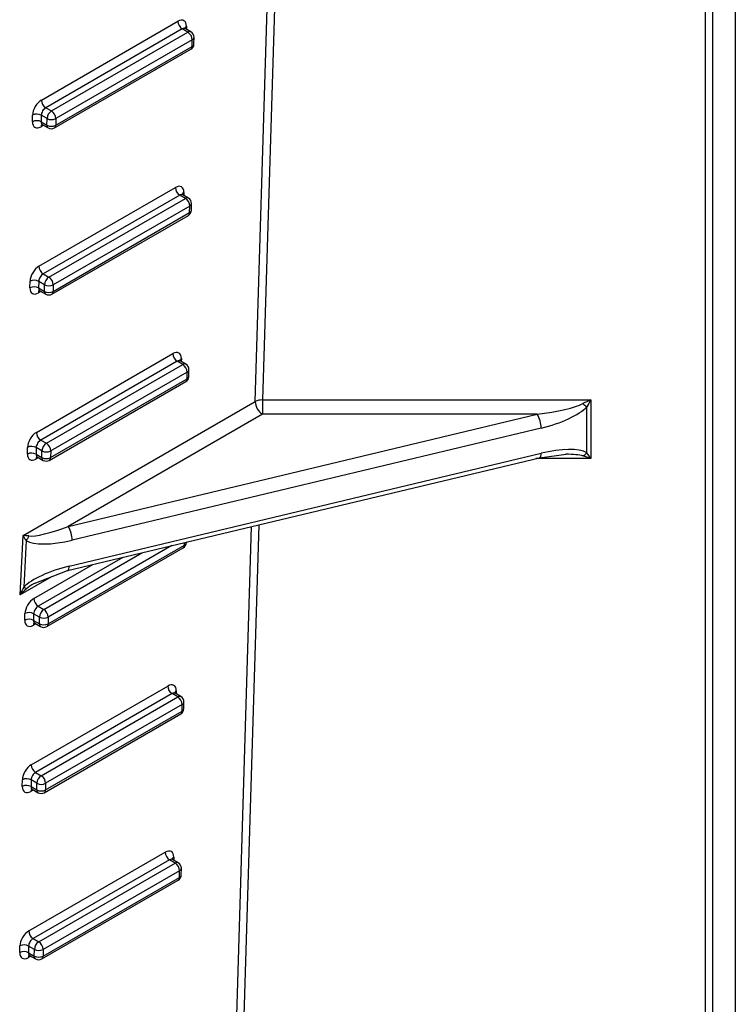
# Model space of a CAD drawing. Units: millimetres. Extents: x 8 to 418, y -29 to 291.
# Drawn here: x 354 to 363, y 107 to 121 of the extents above; entities that cross this region are included whole.
import ezdxf

# ---------------------------------------------------------------- set-up
doc = ezdxf.new("R2010")
doc.units = ezdxf.units.MM

msp = doc.modelspace()

# ---------------------------------------------------------------- linework, layer by layer
at = {"color": 7, "linetype": 'Continuous', "lineweight": 25}
for p, q in [((363.467093, 155.424357), (363.467093, 102.980601)), ((353.810948, 119.66239), (355.710035, 120.75871)), ((355.770635, 120.652516), (353.871548, 119.556196)), ((353.950257, 119.510759), (355.849344, 120.607078)), ((355.849344, 120.607078), (355.770635, 120.652516)), ((355.892197, 120.611322), (355.812869, 120.657117)), ((355.909943, 120.500884), (354.010857, 119.404564)), ((355.908533, 120.408379), (355.909943, 120.500884)), ((355.933637, 120.443277), (355.935048, 120.535782)), ((353.9917, 119.274032), (355.890787, 120.370351)), ((354.009446, 119.31206), (355.908533, 120.408379)), ((353.871548, 119.556196), (353.950257, 119.510759)), ((353.686203, 119.361151), (353.687614, 119.453656)), ((353.808823, 119.452439), (353.807413, 119.359935)), ((353.807413, 119.359935), (353.888237, 119.313276)), ((353.889648, 119.40578), (353.808823, 119.452439)), ((353.888237, 119.313276), (353.889648, 119.40578)), ((354.010857, 119.404564), (354.009446, 119.31206)), ((353.823672, 119.321555), (353.905993, 119.274032)), ((353.775684, 117.349774), (355.67477, 118.446094)), ((355.73537, 118.3399), (353.836284, 117.24358)), ((353.914992, 117.198143), (355.814079, 118.294462)), ((355.814079, 118.294462), (355.73537, 118.3399)), ((355.856933, 118.298706), (355.777604, 118.344501)), ((355.874679, 118.188268), (353.975592, 117.091948)), ((355.873268, 118.095763), (355.874679, 118.188268)), ((355.898373, 118.130661), (355.899783, 118.223166)), ((353.956435, 116.961416), (355.855522, 118.057736)), ((353.974182, 116.999444), (355.873268, 118.095763)), ((353.836284, 117.24358), (353.914992, 117.198143)), ((353.650939, 117.048535), (353.652349, 117.14104)), ((353.773559, 117.139824), (353.772148, 117.047319)), ((353.772148, 117.047319), (353.852972, 117.00066)), ((353.854383, 117.093165), (353.773559, 117.139824)), ((353.852972, 117.00066), (353.854383, 117.093165)), ((353.975592, 117.091948), (353.974182, 116.999444)), ((353.788407, 117.008939), (353.870728, 116.961416)), ((353.740419, 115.037159), (355.639506, 116.133478)), ((355.700106, 116.027284), (353.801019, 114.930964)), ((353.879728, 114.885527), (355.778814, 115.981846)), ((355.778814, 115.981846), (355.700106, 116.027284)), ((355.821668, 115.98609), (355.74234, 116.031885)), ((355.839414, 115.875652), (353.940328, 114.779332)), ((355.838004, 115.783147), (355.839414, 115.875652)), ((355.863108, 115.818045), (355.864519, 115.91055)), ((353.921171, 114.6488), (355.820258, 115.74512)), ((353.938917, 114.686828), (355.838004, 115.783147)), ((353.556143, 113.602069), (356.786658, 115.467005)), ((356.887658, 115.489133), (361.456296, 115.489133)), ((356.887658, 115.489133), (356.887658, 115.290015)), ((361.401627, 114.755594), (361.401627, 115.393577)), ((361.456296, 115.489133), (361.456296, 114.672592)), ((354.185075, 113.729847), (360.709689, 115.290015)), ((356.887658, 115.290015), (354.185075, 113.729847)), ((360.709689, 115.290015), (356.887658, 115.290015)), ((360.764358, 115.097174), (354.239744, 113.537006)), ((353.801019, 114.930964), (353.879728, 114.885527)), ((353.615674, 114.735919), (353.617085, 114.828424)), ((353.738294, 114.827208), (353.736883, 114.734703)), ((353.736883, 114.734703), (353.817708, 114.688044)), ((353.819119, 114.780549), (353.738294, 114.827208)), ((353.753143, 114.696323), (353.835463, 114.6488)), ((353.817708, 114.688044), (353.819119, 114.780549)), ((353.940328, 114.779332), (353.938917, 114.686828)), ((354.197603, 113.176983), (360.764358, 114.747228)), ((360.742892, 114.684475), (361.113205, 114.732974)), ((354.176158, 113.114235), (360.742912, 114.68448)), ((353.514003, 112.775451), (353.556143, 113.602069)), ((353.598057, 113.531279), (353.565139, 112.885556)), ((353.903652, 112.374212), (355.802739, 113.470531)), ((355.827844, 113.505429), (355.827901, 113.509201)), ((353.885906, 112.336184), (355.784993, 113.432504)), ((353.709506, 112.934472), (354.176138, 113.11423)), ((353.58041, 112.423303), (353.58182, 112.515808)), ((353.703029, 112.514592), (353.701619, 112.422087)), ((353.783854, 112.467933), (353.703029, 112.514592)), ((353.765754, 112.618348), (353.844463, 112.572911)), ((353.701619, 112.422087), (353.782443, 112.375428)), ((353.717878, 112.383707), (353.800199, 112.336184)), ((353.782443, 112.375428), (353.783854, 112.467933)), ((353.905063, 112.466716), (353.903652, 112.374212)), ((353.66989, 110.411927), (355.568977, 111.508246)), ((355.751139, 111.360858), (355.671811, 111.406653)), ((355.629577, 111.402052), (353.73049, 110.305732)), ((353.809199, 110.260295), (355.708285, 111.356614)), ((355.708285, 111.356614), (355.629577, 111.402052)), ((355.792579, 111.192814), (355.79399, 111.285318)), ((353.868388, 110.061596), (355.767475, 111.157915)), ((355.768885, 111.25042), (353.869798, 110.154101)), ((355.767475, 111.157915), (355.768885, 111.25042)), ((353.850642, 110.023568), (355.749728, 111.119888)), ((353.545145, 110.110687), (353.546556, 110.203192)), ((353.667765, 110.201976), (353.666354, 110.109471)), ((353.748589, 110.155317), (353.667765, 110.201976)), ((353.73049, 110.305732), (353.809199, 110.260295)), ((353.666354, 110.109471), (353.747179, 110.062812)), ((353.682614, 110.071091), (353.764934, 110.023568)), ((353.747179, 110.062812), (353.748589, 110.155317)), ((353.869798, 110.154101), (353.868388, 110.061596)), ((353.634625, 108.099311), (355.533712, 109.19563)), ((355.594312, 109.089436), (353.695225, 107.993116)), ((355.673021, 109.043998), (355.594312, 109.089436)), ((355.715874, 109.048242), (355.636546, 109.094037)), ((353.773934, 107.947679), (355.673021, 109.043998)), ((355.733621, 108.937804), (353.834534, 107.841485)), ((355.73221, 108.845299), (355.733621, 108.937804)), ((355.757315, 108.880198), (355.758725, 108.972702)), ((353.815377, 107.710952), (355.714464, 108.807272)), ((353.833123, 107.74898), (355.73221, 108.845299)), ((353.695225, 107.993116), (353.773934, 107.947679)), ((353.509881, 107.798071), (353.511291, 107.890576)), ((353.6325, 107.88936), (353.63109, 107.796855)), ((353.713325, 107.842701), (353.6325, 107.88936)), ((353.711914, 107.750196), (353.713325, 107.842701)), ((353.834534, 107.841485), (353.833123, 107.74898)), ((353.63109, 107.796855), (353.711914, 107.750196)), ((353.647349, 107.758475), (353.72967, 107.710952))]:
    msp.add_line(p, q, dxfattribs=at)
at = {"color": 8, "linetype": 'Continuous', "lineweight": 25}
for p, q in [((363.050776, 103.474319), (363.050776, 155.184023)), ((363.151792, 155.242338), (363.151792, 103.498473)), ((357.282652, 128.554796), (356.887658, 115.489133)), ((356.786658, 115.467005), (357.18159, 128.53063)), ((355.829137, 120.689931), (355.828499, 120.648094)), ((353.839765, 119.312265), (353.805306, 119.292372)), ((355.793873, 118.377315), (355.793235, 118.335478)), ((353.8045, 116.999649), (353.770041, 116.979756)), ((355.758608, 116.064699), (355.75797, 116.022862)), ((353.769236, 114.687033), (353.734777, 114.66714)), ((361.456296, 114.672592), (360.693199, 114.672592)), ((356.835083, 113.750038), (356.524433, 103.474319)), ((356.423433, 103.452191), (356.734021, 113.725872)), ((355.628158, 113.461438), (353.905063, 112.466716)), ((355.802739, 113.470531), (355.803239, 113.503303)), ((353.844463, 112.572911), (355.210678, 113.36161)), ((353.705155, 112.724543), (354.524471, 113.197524)), ((354.94195, 113.297352), (353.765754, 112.618348)), ((353.94984, 113.027055), (353.514003, 112.775451)), ((353.733971, 112.374417), (353.699512, 112.354524)), ((355.688079, 111.439467), (355.687441, 111.39763)), ((353.698706, 110.061801), (353.664248, 110.041908)), ((355.652815, 109.126851), (355.652177, 109.085014)), ((353.663442, 107.749185), (353.628983, 107.729292))]:
    msp.add_line(p, q, dxfattribs=at)
at = {"color": 8, "linetype": 'Continuous', "lineweight": 25, "flags": 128}
for points in [[(360.742912, 114.68448), (360.748346, 114.687061), (360.755145, 114.695262), (360.760196, 114.708388), (360.763307, 114.725935), (360.764358, 114.747228)], [(354.176158, 113.114235), (354.181591, 113.116816), (354.18839, 113.125017), (354.193442, 113.138143), (354.196553, 113.15569), (354.197603, 113.176983)]]:
    msp.add_lwpolyline(points, dxfattribs=at)
at = {"color": 7, "linetype": 'Continuous', "lineweight": 25}
for centre, radius, start, end in [((355.841324, 120.763242), 0.131367, 181.9772582, 237.4453509), ((355.778654, 120.496351), 0.131367, 1.9772582, 57.4453509), ((355.849344, 120.537089), 0.085714, 359.1263774, 60.0026883), ((355.847933, 120.444584), 0.085714, 299.9973117, 359.1263774), ((353.942237, 119.666923), 0.131367, 181.9772582, 237.4453509), ((354.021238, 119.399792), 0.131726, 122.6054783, 177.3945215), ((353.879567, 119.400032), 0.131367, 1.9772582, 57.4453509), ((353.745657, 119.245779), 0.12979, 61.5875578, 117.2627264), ((353.747067, 119.338283), 0.12979, 61.5875578, 117.2627264), ((353.951404, 119.519937), 0.12979, 241.5875578, 297.2627264), ((353.949993, 119.427432), 0.12979, 241.5875578, 297.2627264), ((353.948846, 119.348265), 0.085714, 240.0026883, 299.9973117), ((355.80606, 118.450627), 0.131367, 181.9772582, 237.4453509), ((355.74339, 118.183735), 0.131367, 1.9772582, 57.4453509), ((355.814079, 118.224473), 0.085714, 359.1263774, 60.0026883), ((355.812668, 118.131968), 0.085714, 299.9973117, 359.1263774), ((353.906973, 117.354307), 0.131367, 181.9772582, 237.4453509), ((353.985973, 117.087176), 0.131726, 122.6054783, 177.3945215), ((353.844303, 117.087416), 0.131367, 1.9772582, 57.4453509), ((353.710392, 116.933163), 0.12979, 61.5875578, 117.2627264), ((353.711803, 117.025667), 0.12979, 61.5875578, 117.2627264), ((353.916139, 117.207321), 0.12979, 241.5875578, 297.2627264), ((353.914729, 117.114816), 0.12979, 241.5875578, 297.2627264), ((353.913582, 117.035649), 0.085714, 240.0026883, 299.9973117), ((355.770795, 116.138011), 0.131367, 181.9772582, 237.4453509), ((355.708125, 115.871119), 0.131367, 1.9772582, 57.4453509), ((355.778814, 115.911857), 0.085714, 359.1263774, 60.0026883), ((355.777404, 115.819352), 0.085714, 299.9973117, 359.1263774), ((356.879245, 115.285972), 0.203335, 87.6285201, 117.0866475), ((357.005474, 115.47456), 0.218946, 181.9772582, 237.4453509), ((361.787256, 115.921643), 0.653884, 227.6732565, 233.8606615), ((360.387276, 115.094443), 0.377092, 0.4149132, 31.2404463), ((353.871708, 115.041691), 0.131367, 181.9772582, 237.4453509), ((353.676538, 114.713051), 0.12979, 61.5875578, 117.2627264), ((353.950708, 114.774561), 0.131726, 122.6054783, 177.3945215), ((353.809038, 114.7748), 0.131367, 1.9772582, 57.4453509), ((353.675127, 114.620547), 0.12979, 61.5875578, 117.2627264), ((353.880875, 114.894705), 0.12979, 241.5875578, 297.2627264), ((361.267198, 114.864431), 0.172964, 297.4604672, 321.0056148), ((353.879464, 114.8022), 0.12979, 241.5875578, 297.2627264), ((353.878317, 114.723033), 0.085714, 240.0026883, 299.9973117), ((353.862662, 113.534275), 0.377092, 0.4149132, 31.2404463), ((353.427971, 113.678847), 0.225179, 319.055065, 338.4166916), ((355.742139, 113.506736), 0.085714, 299.9973117, 359.1263774), ((353.673291, 113.015665), 0.16919, 230.2650773, 245.4861363), ((353.836444, 112.729075), 0.131367, 181.9772582, 237.4453509), ((353.641273, 112.400436), 0.12979, 61.5875578, 117.2627264), ((353.915444, 112.461945), 0.131726, 122.6054783, 177.3945215), ((353.773774, 112.462184), 0.131367, 1.9772582, 57.4453509), ((353.639863, 112.307931), 0.12979, 61.5875578, 117.2627264), ((353.844199, 112.489584), 0.12979, 241.5875578, 297.2627264), ((353.84561, 112.582089), 0.12979, 241.5875578, 297.2627264), ((353.843053, 112.410417), 0.085714, 240.0026883, 299.9973117), ((355.700266, 111.512779), 0.131367, 181.9772582, 237.4453509), ((355.637596, 111.245887), 0.131367, 1.9772582, 57.4453509), ((355.708285, 111.286625), 0.085714, 359.1263774, 60.0026883), ((355.706875, 111.19412), 0.085714, 299.9973117, 359.1263774), ((353.801179, 110.416459), 0.131367, 181.9772582, 237.4453509), ((353.606009, 110.08782), 0.12979, 61.5875578, 117.2627264), ((353.880179, 110.149329), 0.131726, 122.6054783, 177.3945215), ((353.738509, 110.149568), 0.131367, 1.9772582, 57.4453509), ((353.604598, 109.995315), 0.12979, 61.5875578, 117.2627264), ((353.808935, 110.176968), 0.12979, 241.5875578, 297.2627264), ((353.810345, 110.269473), 0.12979, 241.5875578, 297.2627264), ((353.807788, 110.097801), 0.085714, 240.0026883, 299.9973117), ((355.665001, 109.200163), 0.131367, 181.9772582, 237.4453509), ((355.602331, 108.933271), 0.131367, 1.9772582, 57.4453509), ((355.673021, 108.974009), 0.085714, 359.1263774, 60.0026883), ((355.67161, 108.881504), 0.085714, 299.9973117, 359.1263774), ((353.765915, 108.103843), 0.131367, 181.9772582, 237.4453509), ((353.570744, 107.775204), 0.12979, 61.5875578, 117.2627264), ((353.844915, 107.836713), 0.131726, 122.6054783, 177.3945215), ((353.775081, 107.956857), 0.12979, 241.5875578, 297.2627264), ((353.703245, 107.836952), 0.131367, 1.9772582, 57.4453509), ((353.569334, 107.682699), 0.12979, 61.5875578, 117.2627264), ((353.77367, 107.864352), 0.12979, 241.5875578, 297.2627264), ((353.772523, 107.785185), 0.085714, 240.0026883, 299.9973117)]:
    msp.add_arc(centre, radius, start, end, dxfattribs=at)
at = {"color": 8, "linetype": 'Continuous', "lineweight": 25}
for centre, radius, start, end in [((355.849576, 120.647697), 0.04692, 115.8243943, 160.5415993), ((355.874451, 120.572031), 0.043112, 65.692881, 125.6175775), ((355.891831, 120.540392), 0.043462, 294.6293999, 353.9110482), ((355.866223, 120.404969), 0.042447, 305.3584656, 4.6077311), ((355.89042, 120.447888), 0.043462, 294.6293999, 353.9110482), ((353.851267, 119.295054), 0.046039, 139.1521514, 183.3402814), ((353.930237, 119.30864), 0.042255, 173.7011526, 234.986667), ((353.967136, 119.30865), 0.042447, 305.3584656, 4.6077311), ((355.814312, 118.335081), 0.04692, 115.8243943, 160.5415993), ((355.839186, 118.259415), 0.043112, 65.692881, 125.6175775), ((355.855155, 118.135272), 0.043462, 294.6293999, 353.9110482), ((355.856566, 118.227776), 0.043462, 294.6293999, 353.9110482), ((355.830958, 118.092353), 0.042447, 305.3584656, 4.6077311), ((353.816003, 116.982438), 0.046039, 139.1521514, 183.3402814), ((353.894973, 116.996024), 0.042255, 173.7011524, 234.9866672), ((353.931871, 116.996034), 0.042447, 305.3584656, 4.6077311), ((355.77681, 116.025086), 0.043594, 114.6782294, 173.3216378), ((355.803922, 115.946799), 0.043112, 65.692881, 125.6175775), ((355.819891, 115.822656), 0.043462, 294.6293999, 353.9110482), ((355.821302, 115.91516), 0.043462, 294.6293999, 353.9110482), ((355.795694, 115.779737), 0.042447, 305.3584656, 4.6077311), ((353.780738, 114.669823), 0.046039, 139.1521514, 183.3402814), ((353.859708, 114.683408), 0.042255, 173.7011525, 234.9866671), ((353.896607, 114.683418), 0.042447, 305.3584656, 4.6077311), ((355.760429, 113.467121), 0.042447, 305.3584656, 4.6077311), ((355.784626, 113.51004), 0.043462, 294.6293999, 353.9110482), ((353.745429, 112.357216), 0.045995, 139.0053337, 183.3546871), ((353.824444, 112.370792), 0.042255, 173.7011524, 234.9866672), ((353.861342, 112.370802), 0.042447, 305.3584656, 4.6077311), ((355.706186, 111.399965), 0.043454, 114.6262215, 173.94958), ((355.733393, 111.321567), 0.043112, 65.692881, 125.6175775), ((355.750772, 111.289928), 0.043462, 294.6293999, 353.9110482), ((355.725165, 111.154505), 0.042447, 305.3584656, 4.6077311), ((355.749362, 111.197424), 0.043462, 294.6293999, 353.9110482), ((353.710164, 110.0446), 0.045995, 139.0053337, 183.3546871), ((353.789179, 110.058176), 0.042255, 173.7011525, 234.9866671), ((353.826078, 110.058186), 0.042447, 305.3584656, 4.6077311), ((355.673237, 109.084636), 0.046895, 115.8166415, 160.6228549), ((355.698128, 109.008951), 0.043112, 65.692881, 125.6175775), ((355.715508, 108.977312), 0.043462, 294.6293999, 353.9110482), ((355.6899, 108.841889), 0.042447, 305.3584656, 4.6077311), ((355.714097, 108.884808), 0.043462, 294.6293999, 353.9110482), ((353.6749, 107.731984), 0.045995, 139.0053337, 183.3546871), ((353.753914, 107.74556), 0.042255, 173.7011525, 234.9866671), ((353.790813, 107.74557), 0.042447, 305.3584656, 4.6077311)]:
    msp.add_arc(centre, radius, start, end, dxfattribs=at)
at = {"color": 7, "linetype": 'Continuous', "lineweight": 25}
for centre, major_axis, ratio, start_param, end_param in [((355.707919, 120.619953), (0.08791, 0.147187), 0.567220003, 5.506134555, 7.076930882), ((353.808832, 119.523633), (0.08791, 0.147187), 0.567220003, 0.793745575, 2.364541902), ((353.869432, 119.487428), (0.045017, 0.072971), 0.556900292, 0.801591346, 2.372387673), ((353.807422, 119.431129), (0.08791, 0.147187), 0.567220003, 2.364541902, 3.935338228), ((355.672655, 118.307337), (0.08791, 0.147187), 0.567220003, 5.506134555, 7.076930882), ((353.773568, 117.211018), (0.08791, 0.147187), 0.567220003, 0.793745575, 2.364541902), ((353.834168, 117.174812), (0.045017, 0.072971), 0.556900292, 0.801591346, 2.372387673), ((353.772157, 117.118513), (0.08791, 0.147187), 0.567220003, 2.364541902, 3.935338228), ((355.63739, 115.994721), (0.08791, 0.147187), 0.567220003, 5.506134555, 7.076930882), ((360.709689, 115.406664), (0.68963, 0.084844), 0.166659707, 4.691888107, 5.869985352), ((360.764358, 115.330472), (0.687288, 0.184141), 0.317858333, 4.627432078, 5.805529323), ((361.456296, 115.406664), (0.284077, 0.124796), 0.24474717, 1.463689134, 1.856388216), ((361.456296, 115.406664), (0.138152, 0.246605), 0.147451792, 1.313428173, 1.706127255), ((353.738303, 114.898402), (0.08791, 0.147187), 0.567220003, 0.793745575, 2.364541902), ((353.798903, 114.862197), (0.045017, 0.072971), 0.556900292, 0.801591346, 2.372387673), ((353.736893, 114.805897), (0.08791, 0.147187), 0.567220003, 2.364541902, 3.935338228), ((360.764358, 114.513931), (0.687288, 0.184141), 0.317858333, 0.307742179, 1.485839424), ((361.456296, 114.590123), (0.284077, -0.124796), 0.24474717, 1.677903519, 2.070602601), ((361.456296, 114.590123), (-0.138152, 0.246605), 0.147451792, 4.969757134, 5.362456215), ((353.657143, 113.541727), (0.216748, -0.033283), 0.232877096, 1.697877126, 2.090943741), ((353.657143, 113.541727), (-0.127215, 0.180302), 0.247746301, 1.061787397, 1.454854012), ((354.185075, 113.846495), (0.587415, 0.230624), 0.172452255, 3.449602974, 4.644785978), ((354.239744, 113.770303), (0.687288, 0.184141), 0.317858333, 3.432249074, 4.627432078), ((354.197603, 112.943686), (0.687288, 0.184141), 0.317858333, 1.485839424, 2.646115843), ((353.615003, 112.71511), (0.105612, 0.303121), 0.359966839, 1.103668301, 1.496734916), ((353.615003, 112.71511), (0.219947, 0.231613), 0.360562191, 1.258572776, 1.651639391), ((353.703039, 112.585786), (0.08791, 0.147187), 0.567220003, 0.793745575, 2.364541902), ((353.763639, 112.549581), (0.045017, 0.072971), 0.556900292, 0.801591346, 2.372387673), ((353.701628, 112.493281), (0.08791, 0.147187), 0.567220003, 2.364541902, 3.935338228), ((355.566861, 111.369489), (0.08791, 0.147187), 0.567220003, 5.506134555, 7.076930882), ((353.667774, 110.27317), (0.08791, 0.147187), 0.567220003, 0.793745575, 2.364541902), ((353.728374, 110.236965), (0.045017, 0.072971), 0.556900292, 0.801591346, 2.372387673), ((353.666364, 110.180665), (0.08791, 0.147187), 0.567220003, 2.364541902, 3.935338228), ((355.531596, 109.056873), (0.08791, 0.147187), 0.567220003, 5.506134555, 7.076930882), ((353.63251, 107.960554), (0.08791, 0.147187), 0.567220003, 0.793745575, 2.364541902), ((353.693109, 107.924349), (0.045017, 0.072971), 0.556900292, 0.801591346, 2.372387673), ((353.631099, 107.868049), (0.08791, 0.147187), 0.567220003, 2.364541902, 3.935338228)]:
    msp.add_ellipse(centre, major_axis=major_axis, ratio=ratio, start_param=start_param, end_param=end_param, dxfattribs=at)
at = {"color": 8, "linetype": 'Continuous', "lineweight": 25}
for centre, major_axis, ratio, start_param, end_param in [((355.768519, 120.583748), (0.045017, 0.072971), 0.556900292, 0.016274447, 0.801591346), ((353.868022, 119.394924), (0.045017, 0.072971), 0.556900292, 2.372387673, 3.1578671), ((355.733254, 118.271132), (0.045017, 0.072971), 0.556900292, 0.016274447, 0.801591346), ((353.832757, 117.082308), (0.045017, 0.072971), 0.556900292, 2.372387673, 3.1578671), ((355.69799, 115.958516), (0.045017, 0.072971), 0.556900292, 0.016274447, 0.801591346), ((353.797493, 114.769692), (0.045017, 0.072971), 0.556900292, 2.372387673, 3.1578671), ((360.709689, 114.590123), (0.68963, 0.084844), 0.166659707, 0.372198209, 0.934892359), ((354.142934, 113.019878), (0.587415, 0.230624), 0.172452255, 2.324289062, 2.663469743), ((353.762228, 112.457076), (0.045017, 0.072971), 0.556900292, 2.372387673, 3.1578671), ((355.627461, 111.333284), (0.045017, 0.072971), 0.556900292, 0.016274447, 0.801591346), ((353.726963, 110.14446), (0.045017, 0.072971), 0.556900292, 2.372387673, 3.1578671), ((355.592196, 109.020668), (0.045017, 0.072971), 0.556900292, 0.016274447, 0.801591346), ((353.691699, 107.831844), (0.045017, 0.072971), 0.556900292, 2.372387673, 3.1578671)]:
    msp.add_ellipse(centre, major_axis=major_axis, ratio=ratio, start_param=start_param, end_param=end_param, dxfattribs=at)
at = {"color": 7, "linetype": 'Continuous', "lineweight": 25}
for points, knots in [([(355.813683, 120.657528), (355.808927, 120.661623), (355.802665, 120.667015), (355.803176, 120.666005), (355.803298, 120.665762)], [0, 0, 0, 0, 0.759384652, 1, 1, 1, 1]), ([(353.812042, 119.325414), (353.81172, 119.325349), (353.810372, 119.325075), (353.818815, 119.32508), (353.822096, 119.321885), (353.822858, 119.321143)], [0, 0, 0, 0, 0.193848436, 0.812809552, 1, 1, 1, 1]), ([(355.778418, 118.344912), (355.773663, 118.349007), (355.7674, 118.354399), (355.767911, 118.353389), (355.768034, 118.353146)], [0, 0, 0, 0, 0.759384652, 1, 1, 1, 1]), ([(353.776777, 117.012798), (353.776456, 117.012733), (353.775108, 117.012459), (353.78355, 117.012464), (353.786832, 117.009269), (353.787594, 117.008527)], [0, 0, 0, 0, 0.193848436, 0.812809552, 1, 1, 1, 1]), ([(355.743153, 116.032297), (355.738398, 116.036391), (355.732136, 116.041783), (355.732646, 116.040773), (355.732769, 116.04053)], [0, 0, 0, 0, 0.759384652, 1, 1, 1, 1]), ([(353.741513, 114.700182), (353.741191, 114.700117), (353.739843, 114.699843), (353.748286, 114.699848), (353.751567, 114.696653), (353.752329, 114.695911)], [0, 0, 0, 0, 0.193848436, 0.812809552, 1, 1, 1, 1]), ([(353.706248, 112.387566), (353.705927, 112.387501), (353.704579, 112.387227), (353.713021, 112.387232), (353.716303, 112.384037), (353.717065, 112.383295)], [0, 0, 0, 0, 0.193848436, 0.812809552, 1, 1, 1, 1]), ([(355.672624, 111.407065), (355.667869, 111.411159), (355.661607, 111.416551), (355.662117, 111.415541), (355.66224, 111.415299)], [0, 0, 0, 0, 0.759384652, 1, 1, 1, 1]), ([(353.670983, 110.07495), (353.670662, 110.074885), (353.669314, 110.074612), (353.677757, 110.074617), (353.681038, 110.071421), (353.6818, 110.070679)], [0, 0, 0, 0, 0.193848436, 0.812809552, 1, 1, 1, 1]), ([(355.63736, 109.094449), (355.632604, 109.098543), (355.626342, 109.103935), (355.626853, 109.102926), (355.626976, 109.102683)], [0, 0, 0, 0, 0.759384652, 1, 1, 1, 1]), ([(353.635719, 107.762334), (353.635397, 107.762269), (353.634049, 107.761996), (353.642492, 107.762001), (353.645773, 107.758805), (353.646535, 107.758063)], [0, 0, 0, 0, 0.193848436, 0.812809552, 1, 1, 1, 1])]:
    msp.add_open_spline(points, degree=3, knots=knots, dxfattribs=at)

doc.saveas('drawing.dxf')
